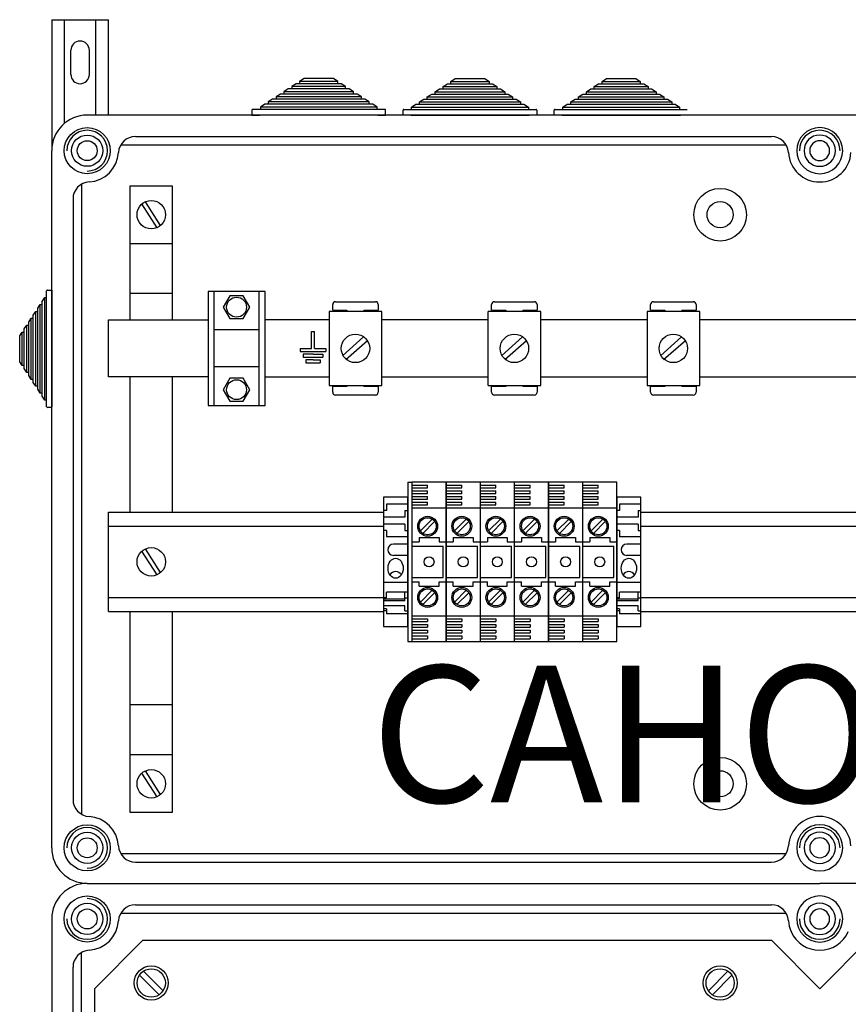
# Model space of a CAD drawing. Units: millimetres. Extents: x 146 to 1203, y 91 to 1600.
# Drawn here: x 146 to 437, y 1200 to 1546 of the extents above; entities that cross this region are included whole.
import ezdxf

# ---------------------------------------------------------------- set-up
doc = ezdxf.new("R2010")
doc.units = ezdxf.units.MM
doc.layers.add('COTES', color=2, linetype='Continuous')
doc.styles.add('ROMANS', font='ARIAL.TTF')

# ---------------------------------------------------------------- blocks, each defined once
blk = doc.blocks.new('ALZADO')
for p, q in [((157.21, 1545.58), (157.21, 1499.55)), ((157.21, 1545.58), (177.21, 1545.58)), ((161.71, 1509.16), (161.71, 1545.58)), ((172.71, 1512.05), (172.71, 1545.58)), ((177.21, 1512.05), (177.21, 1545.58)), ((163.96, 1526.33), (163.96, 1534.83)), ((170.46, 1526.33), (170.46, 1534.83)), ((243.15, 1523.06), (241.62, 1522.06)), ((244.38, 1523.06), (243.15, 1523.06)), ((245.92, 1524.86), (244.38, 1523.86)), ((244.38, 1523.86), (244.38, 1523.06)), ((257.8, 1523.86), (244.38, 1523.86)), ((257.8, 1523.06), (244.38, 1523.06)), ((256.26, 1524.86), (245.92, 1524.86)), ((257.8, 1523.86), (256.26, 1524.86)), ((257.8, 1523.06), (257.8, 1523.86)), ((259.03, 1523.06), (257.8, 1523.06)), ((260.56, 1522.06), (259.03, 1523.06)), ((294.79, 1522.06), (296.32, 1523.06)), ((296.32, 1523.06), (297.55, 1523.06)), ((297.55, 1523.86), (299.08, 1524.86)), ((297.55, 1523.06), (297.55, 1523.86)), ((297.55, 1523.86), (310.97, 1523.86)), ((297.55, 1523.06), (310.97, 1523.06)), ((299.08, 1524.86), (309.43, 1524.86)), ((309.43, 1524.86), (310.97, 1523.86)), ((310.97, 1523.86), (310.97, 1523.06)), ((310.97, 1523.06), (312.19, 1523.06)), ((312.19, 1523.06), (313.73, 1522.06)), ((347.96, 1522.06), (349.49, 1523.06)), ((349.49, 1523.06), (350.72, 1523.06)), ((350.72, 1523.86), (352.25, 1524.86)), ((350.72, 1523.06), (350.72, 1523.86)), ((350.72, 1523.86), (364.14, 1523.86)), ((350.72, 1523.06), (364.14, 1523.06)), ((352.25, 1524.86), (362.6, 1524.86)), ((362.6, 1524.86), (364.14, 1523.86)), ((364.14, 1523.86), (364.14, 1523.06)), ((364.14, 1523.06), (365.36, 1523.06)), ((365.36, 1523.06), (366.9, 1522.06)), ((237.63, 1519.46), (236.1, 1518.46)), ((238.86, 1519.46), (237.63, 1519.46)), ((240.39, 1521.26), (238.86, 1520.26)), ((238.86, 1520.26), (238.86, 1519.46)), ((263.32, 1520.26), (238.86, 1520.26)), ((263.32, 1519.46), (238.86, 1519.46)), ((241.62, 1521.26), (240.39, 1521.26)), ((241.62, 1522.06), (241.62, 1521.26)), ((260.56, 1522.06), (241.62, 1522.06)), ((260.56, 1521.26), (241.62, 1521.26)), ((260.56, 1521.26), (260.56, 1522.06)), ((261.79, 1521.26), (260.56, 1521.26)), ((263.32, 1520.26), (261.79, 1521.26)), ((263.32, 1519.46), (263.32, 1520.26)), ((264.55, 1519.46), (263.32, 1519.46)), ((266.08, 1518.46), (264.55, 1519.46)), ((289.27, 1518.46), (290.8, 1519.46)), ((290.8, 1519.46), (292.03, 1519.46)), ((292.03, 1520.26), (293.56, 1521.26)), ((292.03, 1519.46), (292.03, 1520.26)), ((292.03, 1520.26), (316.49, 1520.26)), ((292.03, 1519.46), (316.49, 1519.46)), ((293.56, 1521.26), (294.79, 1521.26)), ((294.79, 1521.26), (294.79, 1522.06)), ((294.79, 1522.06), (313.73, 1522.06)), ((294.79, 1521.26), (313.73, 1521.26)), ((313.73, 1522.06), (313.73, 1521.26)), ((313.73, 1521.26), (314.96, 1521.26)), ((314.96, 1521.26), (316.49, 1520.26)), ((316.49, 1520.26), (316.49, 1519.46)), ((316.49, 1519.46), (317.72, 1519.46)), ((317.72, 1519.46), (319.25, 1518.46)), ((342.43, 1518.46), (343.97, 1519.46)), ((343.97, 1519.46), (345.2, 1519.46)), ((345.2, 1520.26), (346.73, 1521.26)), ((345.2, 1519.46), (345.2, 1520.26)), ((345.2, 1520.26), (369.66, 1520.26)), ((345.2, 1519.46), (369.66, 1519.46)), ((346.73, 1521.26), (347.96, 1521.26)), ((347.96, 1521.26), (347.96, 1522.06)), ((347.96, 1522.06), (366.9, 1522.06)), ((347.96, 1521.26), (366.9, 1521.26)), ((366.9, 1522.06), (366.9, 1521.26)), ((366.9, 1521.26), (368.12, 1521.26)), ((368.12, 1521.26), (369.66, 1520.26)), ((369.66, 1520.26), (369.66, 1519.46)), ((369.66, 1519.46), (370.89, 1519.46)), ((370.89, 1519.46), (372.42, 1518.46)), ((232.11, 1515.86), (230.57, 1514.86)), ((233.34, 1515.86), (232.11, 1515.86)), ((234.87, 1517.66), (233.34, 1516.66)), ((233.34, 1516.66), (233.34, 1515.86)), ((268.85, 1516.66), (233.34, 1516.66)), ((268.85, 1515.86), (233.34, 1515.86)), ((236.1, 1517.66), (234.87, 1517.66)), ((236.1, 1518.46), (236.1, 1517.66)), ((266.08, 1518.46), (236.1, 1518.46)), ((266.08, 1517.66), (236.1, 1517.66)), ((266.08, 1517.66), (266.08, 1518.46)), ((267.31, 1517.66), (266.08, 1517.66)), ((268.85, 1516.66), (267.31, 1517.66)), ((268.85, 1515.86), (268.85, 1516.66)), ((270.07, 1515.86), (268.85, 1515.86)), ((271.61, 1514.86), (270.07, 1515.86)), ((283.74, 1514.86), (285.28, 1515.86)), ((285.28, 1515.86), (286.5, 1515.86)), ((286.5, 1516.66), (288.04, 1517.66)), ((286.5, 1515.86), (286.5, 1516.66)), ((286.5, 1516.66), (322.01, 1516.66)), ((286.5, 1515.86), (322.01, 1515.86)), ((288.04, 1517.66), (289.27, 1517.66)), ((289.27, 1517.66), (289.27, 1518.46)), ((289.27, 1518.46), (319.25, 1518.46)), ((289.27, 1517.66), (319.25, 1517.66)), ((319.25, 1518.46), (319.25, 1517.66)), ((319.25, 1517.66), (320.48, 1517.66)), ((320.48, 1517.66), (322.01, 1516.66)), ((322.01, 1516.66), (322.01, 1515.86)), ((322.01, 1515.86), (323.24, 1515.86)), ((323.24, 1515.86), (324.78, 1514.86)), ((336.91, 1514.86), (338.44, 1515.86)), ((338.44, 1515.86), (339.67, 1515.86)), ((339.67, 1516.66), (341.21, 1517.66)), ((339.67, 1515.86), (339.67, 1516.66)), ((339.67, 1516.66), (375.18, 1516.66)), ((339.67, 1515.86), (375.18, 1515.86)), ((341.21, 1517.66), (342.43, 1517.66)), ((342.43, 1517.66), (342.43, 1518.46)), ((342.43, 1518.46), (372.42, 1518.46)), ((342.43, 1517.66), (372.42, 1517.66)), ((372.42, 1518.46), (372.42, 1517.66)), ((372.42, 1517.66), (373.65, 1517.66)), ((373.65, 1517.66), (375.18, 1516.66)), ((375.18, 1516.66), (375.18, 1515.86)), ((375.18, 1515.86), (376.41, 1515.86)), ((376.41, 1515.86), (377.94, 1514.86)), ((227.57, 1513.76), (227.57, 1512.05)), ((230.57, 1514.06), (227.87, 1514.06)), ((230.57, 1514.86), (230.57, 1514.06)), ((271.61, 1514.86), (230.57, 1514.86)), ((271.61, 1514.06), (230.57, 1514.06)), ((271.61, 1514.06), (271.61, 1514.86)), ((274.31, 1514.06), (271.61, 1514.06)), ((274.61, 1512.05), (274.61, 1513.76)), ((280.74, 1512.05), (280.74, 1513.76)), ((281.04, 1514.06), (283.74, 1514.06)), ((283.74, 1514.06), (283.74, 1514.86)), ((283.74, 1514.86), (324.78, 1514.86)), ((283.74, 1514.06), (324.78, 1514.06)), ((324.78, 1514.86), (324.78, 1514.06)), ((324.78, 1514.06), (327.48, 1514.06)), ((327.78, 1513.76), (327.78, 1512.05)), ((333.91, 1512.05), (333.91, 1513.76)), ((334.21, 1514.06), (336.91, 1514.06)), ((336.91, 1514.06), (336.91, 1514.86)), ((336.91, 1514.86), (377.94, 1514.86)), ((336.91, 1514.06), (377.94, 1514.06)), ((377.94, 1514.86), (377.94, 1514.06)), ((377.94, 1514.06), (380.65, 1514.06)), ((427.37, 1512.05), (169.71, 1512.05)), ((227.57, 1512.05), (230.27, 1512.05)), ((271.91, 1512.05), (230.27, 1512.05)), ((271.91, 1512.05), (274.61, 1512.05)), ((283.44, 1512.05), (280.74, 1512.05)), ((283.44, 1512.05), (325.08, 1512.05)), ((327.78, 1512.05), (325.08, 1512.05)), ((336.61, 1512.05), (333.91, 1512.05)), ((336.61, 1512.05), (378.24, 1512.05)), ((380.95, 1512.05), (378.24, 1512.05)), ((681.77, 1512.05), (427.37, 1512.05)), ((186.68, 1504.55), (410.24, 1504.55)), ((157.21, 1254.55), (157.21, 1499.55)), ((181.48, 1501.55), (415.43, 1501.55)), ((167.71, 1487.78), (167.71, 1266.33)), ((184.71, 1487.05), (184.71, 1440.05)), ((199.71, 1487.05), (184.71, 1487.05)), ((199.71, 1440.05), (199.71, 1487.05)), ((164.71, 1482.58), (164.71, 1271.52)), ((195.51, 1473.3), (190.17, 1481.62)), ((194.25, 1472.49), (188.91, 1480.81)), ((199.71, 1466.83), (184.71, 1466.83)), ((155.45, 1447.92), (155.45, 1450.29)), ((155.72, 1450.55), (157.21, 1450.55)), ((157.21, 1450.55), (157.21, 1409.55)), ((212.21, 1450.05), (212.21, 1410.05)), ((232.21, 1450.05), (212.21, 1450.05)), ((214.21, 1450.05), (214.21, 1410.05)), ((230.21, 1410.05), (230.21, 1450.05)), ((232.21, 1410.05), (232.21, 1450.05)), ((153.87, 1446.57), (154.75, 1447.92)), ((153.87, 1445.5), (153.87, 1446.57)), ((154.75, 1447.92), (155.45, 1447.92)), ((154.75, 1411.91), (154.75, 1447.92)), ((155.45, 1411.91), (155.45, 1447.92)), ((199.71, 1449.33), (184.71, 1449.33)), ((219.88, 1448.59), (217.55, 1444.55)), ((224.54, 1448.59), (219.88, 1448.59)), ((226.86, 1444.55), (224.54, 1448.59)), ((257, 1446.45), (271, 1446.45)), ((312.88, 1446.45), (326.88, 1446.45)), ((368.76, 1446.45), (382.76, 1446.45)), ((150.71, 1441.73), (151.59, 1443.07)), ((151.59, 1443.07), (152.29, 1443.07)), ((151.59, 1416.76), (151.59, 1443.07)), ((152.29, 1444.15), (153.17, 1445.5)), ((152.29, 1443.07), (152.29, 1444.15)), ((152.29, 1416.76), (152.29, 1443.07)), ((153.17, 1445.5), (153.87, 1445.5)), ((153.17, 1414.33), (153.17, 1445.5)), ((153.87, 1414.33), (153.87, 1445.5)), ((217.55, 1444.55), (219.88, 1440.52)), ((224.54, 1440.52), (226.86, 1444.55)), ((254.75, 1443.05), (254.75, 1417.05)), ((273.25, 1443.05), (254.75, 1443.05)), ((256, 1443.45), (256, 1445.45)), ((256, 1443.45), (261, 1443.45)), ((261, 1443.45), (261, 1443.05)), ((267, 1443.45), (267, 1443.05)), ((267, 1443.45), (272, 1443.45)), ((272, 1445.45), (272, 1443.45)), ((273.25, 1417.05), (273.25, 1443.05)), ((329.13, 1443.05), (310.63, 1443.05)), ((310.63, 1417.05), (310.63, 1443.05)), ((311.88, 1443.45), (311.88, 1445.45)), ((311.88, 1443.45), (316.88, 1443.45)), ((316.88, 1443.45), (316.88, 1443.05)), ((322.88, 1443.45), (322.88, 1443.05)), ((322.88, 1443.45), (327.88, 1443.45)), ((327.88, 1445.45), (327.88, 1443.45)), ((329.13, 1417.05), (329.13, 1443.05)), ((385.01, 1443.05), (366.51, 1443.05)), ((366.51, 1443.05), (366.51, 1417.05)), ((367.76, 1443.45), (367.76, 1445.45)), ((367.76, 1443.45), (372.76, 1443.45)), ((372.76, 1443.45), (372.76, 1443.05)), ((378.76, 1443.45), (383.76, 1443.45)), ((378.76, 1443.45), (378.76, 1443.05)), ((383.76, 1445.45), (383.76, 1443.45)), ((385.01, 1417.05), (385.01, 1443.05)), ((149.13, 1439.3), (150.01, 1440.65)), ((150.01, 1440.65), (150.71, 1440.65)), ((150.01, 1419.18), (150.01, 1440.65)), ((150.71, 1440.65), (150.71, 1441.73)), ((150.71, 1419.18), (150.71, 1440.65)), ((177.21, 1440.05), (212.21, 1440.05)), ((177.21, 1420.05), (177.21, 1440.05)), ((219.88, 1440.52), (224.54, 1440.52)), ((254.75, 1440.05), (232.21, 1440.05)), ((310.63, 1440.05), (273.25, 1440.05)), ((366.51, 1440.05), (329.13, 1440.05)), ((469.41, 1440.05), (385.01, 1440.05)), ((147.55, 1436.88), (148.43, 1438.22)), ((147.55, 1435.8), (147.55, 1436.88)), ((148.43, 1438.22), (149.13, 1438.22)), ((148.43, 1421.6), (148.43, 1438.22)), ((149.13, 1438.22), (149.13, 1439.3)), ((149.13, 1421.6), (149.13, 1438.22)), ((230.21, 1436.55), (214.21, 1436.55)), ((145.97, 1434.45), (146.84, 1435.8)), ((145.97, 1425.37), (145.97, 1434.45)), ((146.84, 1435.8), (147.55, 1435.8)), ((146.84, 1424.03), (146.84, 1435.8)), ((147.55, 1424.03), (147.55, 1435.8)), ((248.58, 1429.99), (248.58, 1435.99)), ((248.58, 1435.99), (249.08, 1435.99)), ((249.08, 1435.99), (249.58, 1435.99)), ((249.58, 1429.99), (249.58, 1435.99)), ((259.47, 1427.47), (266.82, 1434.11)), ((260.6, 1426.2), (268.23, 1432.84)), ((315.35, 1427.47), (322.7, 1434.11)), ((316.48, 1426.2), (324.11, 1432.84)), ((371.22, 1427.47), (378.57, 1434.11)), ((372.35, 1426.2), (379.99, 1432.84)), ((244.58, 1429.99), (248.58, 1429.99)), ((244.58, 1429.99), (244.58, 1428.99)), ((249.58, 1429.99), (253.58, 1429.99)), ((253.58, 1429.99), (253.58, 1428.99)), ((244.58, 1428.99), (253.58, 1428.99)), ((249.08, 1427.99), (245.58, 1427.99)), ((245.58, 1427.99), (245.58, 1426.99)), ((245.58, 1426.99), (252.58, 1426.99)), ((249.08, 1425.99), (246.58, 1425.99)), ((246.58, 1425.99), (246.58, 1424.99)), ((249.08, 1427.99), (252.58, 1427.99)), ((249.08, 1425.99), (251.58, 1425.99)), ((251.58, 1425.99), (251.58, 1424.99)), ((252.58, 1427.99), (252.58, 1426.99)), ((146.84, 1424.03), (145.97, 1425.37)), ((147.55, 1424.03), (146.84, 1424.03)), ((147.55, 1422.95), (147.55, 1424.03)), ((148.43, 1421.6), (147.55, 1422.95)), ((230.21, 1423.55), (214.21, 1423.55)), ((246.58, 1424.99), (251.58, 1424.99)), ((149.13, 1421.6), (148.43, 1421.6)), ((149.13, 1420.53), (149.13, 1421.6)), ((150.01, 1419.18), (149.13, 1420.53)), ((150.71, 1419.18), (150.01, 1419.18)), ((150.71, 1418.1), (150.71, 1419.18)), ((212.21, 1420.05), (177.21, 1420.05)), ((184.71, 1420.05), (184.71, 1372.55)), ((199.71, 1372.55), (199.71, 1420.05)), ((219.88, 1419.59), (217.55, 1415.55)), ((224.54, 1419.59), (219.88, 1419.59)), ((226.86, 1415.55), (224.54, 1419.59)), ((232.21, 1420.05), (254.75, 1420.05)), ((273.25, 1420.05), (310.63, 1420.05)), ((329.13, 1420.05), (366.51, 1420.05)), ((385.01, 1420.05), (469.41, 1420.05)), ((151.59, 1416.76), (150.71, 1418.1)), ((152.29, 1416.76), (151.59, 1416.76)), ((152.29, 1415.68), (152.29, 1416.76)), ((153.17, 1414.33), (152.29, 1415.68)), ((217.55, 1415.55), (219.88, 1411.52)), ((224.54, 1411.52), (226.86, 1415.55)), ((254.75, 1417.05), (273.25, 1417.05)), ((261, 1416.65), (256, 1416.65)), ((256, 1414.65), (256, 1416.65)), ((261, 1417.05), (261, 1416.65)), ((267, 1417.05), (267, 1416.65)), ((272, 1416.65), (267, 1416.65)), ((272, 1416.65), (272, 1414.65)), ((310.63, 1417.05), (329.13, 1417.05)), ((316.88, 1416.65), (311.88, 1416.65)), ((311.88, 1414.65), (311.88, 1416.65)), ((316.88, 1417.05), (316.88, 1416.65)), ((322.88, 1417.05), (322.88, 1416.65)), ((327.88, 1416.65), (322.88, 1416.65)), ((327.88, 1416.65), (327.88, 1414.65)), ((366.51, 1417.05), (385.01, 1417.05)), ((367.76, 1414.65), (367.76, 1416.65)), ((372.76, 1416.65), (367.76, 1416.65)), ((372.76, 1417.05), (372.76, 1416.65)), ((378.76, 1417.05), (378.76, 1416.65)), ((383.76, 1416.65), (378.76, 1416.65)), ((383.76, 1416.65), (383.76, 1414.65)), ((153.87, 1414.33), (153.17, 1414.33)), ((153.87, 1413.25), (153.87, 1414.33)), ((154.75, 1411.91), (153.87, 1413.25)), ((155.45, 1411.91), (154.75, 1411.91)), ((155.45, 1409.54), (155.45, 1411.91)), ((271, 1413.65), (257, 1413.65)), ((326.88, 1413.65), (312.88, 1413.65)), ((382.76, 1413.65), (368.76, 1413.65)), ((157.21, 1409.27), (155.72, 1409.27)), ((212.21, 1410.05), (232.21, 1410.05)), ((219.88, 1411.52), (224.54, 1411.52)), ((282.38, 1383.05), (282.38, 1327.05)), ((282.38, 1383.05), (283.88, 1383.05)), ((283.88, 1383.05), (283.88, 1327.05)), ((295.88, 1383.05), (283.88, 1383.05)), ((283.88, 1382.05), (289.38, 1382.05)), ((283.88, 1381.05), (289.38, 1381.05)), ((289.38, 1381.05), (289.38, 1382.05)), ((295.88, 1383.05), (295.88, 1327.05)), ((295.88, 1327.05), (295.88, 1383.05)), ((307.88, 1383.05), (295.88, 1383.05)), ((295.88, 1382.05), (301.38, 1382.05)), ((295.88, 1381.05), (301.38, 1381.05)), ((301.38, 1381.05), (301.38, 1382.05)), ((307.88, 1383.05), (307.88, 1327.05)), ((319.88, 1383.05), (307.88, 1383.05)), ((307.88, 1382.05), (313.38, 1382.05)), ((307.88, 1381.05), (313.38, 1381.05)), ((313.38, 1381.05), (313.38, 1382.05)), ((319.88, 1327.05), (319.88, 1383.05)), ((319.88, 1327.05), (319.88, 1383.05)), ((331.88, 1383.05), (319.88, 1383.05)), ((319.88, 1382.05), (325.38, 1382.05)), ((319.88, 1381.05), (325.38, 1381.05)), ((325.38, 1381.05), (325.38, 1382.05)), ((343.88, 1383.05), (331.88, 1383.05)), ((331.88, 1383.05), (331.88, 1327.05)), ((331.88, 1327.05), (331.88, 1383.05)), ((331.88, 1382.05), (337.38, 1382.05)), ((331.88, 1381.05), (337.38, 1381.05)), ((337.38, 1381.05), (337.38, 1382.05)), ((343.88, 1327.05), (343.88, 1383.05)), ((343.88, 1327.05), (343.88, 1383.05)), ((355.88, 1383.05), (343.88, 1383.05)), ((343.88, 1382.05), (349.38, 1382.05)), ((343.88, 1381.05), (349.38, 1381.05)), ((349.38, 1381.05), (349.38, 1382.05)), ((355.88, 1327.05), (355.88, 1383.05)), ((273.88, 1377.8), (273.88, 1332.3)), ((282.38, 1377.8), (273.88, 1377.8)), ((282.38, 1332.3), (282.38, 1377.8)), ((283.88, 1380.05), (289.38, 1380.05)), ((283.88, 1379.05), (289.38, 1379.05)), ((283.88, 1378.05), (289.38, 1378.05)), ((289.38, 1379.05), (289.38, 1380.05)), ((289.38, 1377.05), (289.38, 1378.05)), ((295.88, 1380.05), (301.38, 1380.05)), ((295.88, 1379.05), (301.38, 1379.05)), ((295.88, 1378.05), (301.38, 1378.05)), ((301.38, 1379.05), (301.38, 1380.05)), ((301.38, 1377.05), (301.38, 1378.05)), ((307.88, 1380.05), (313.38, 1380.05)), ((307.88, 1379.05), (313.38, 1379.05)), ((307.88, 1378.05), (313.38, 1378.05)), ((313.38, 1379.05), (313.38, 1380.05)), ((313.38, 1377.05), (313.38, 1378.05)), ((319.88, 1380.05), (325.38, 1380.05)), ((319.88, 1379.05), (325.38, 1379.05)), ((319.88, 1378.05), (325.38, 1378.05)), ((325.38, 1379.05), (325.38, 1380.05)), ((325.38, 1377.05), (325.38, 1378.05)), ((331.88, 1380.05), (337.38, 1380.05)), ((331.88, 1379.05), (337.38, 1379.05)), ((331.88, 1378.05), (337.38, 1378.05)), ((337.38, 1379.05), (337.38, 1380.05)), ((337.38, 1377.05), (337.38, 1378.05)), ((343.88, 1380.05), (349.38, 1380.05)), ((343.88, 1379.05), (349.38, 1379.05)), ((343.88, 1378.05), (349.38, 1378.05)), ((349.38, 1379.05), (349.38, 1380.05)), ((349.38, 1377.05), (349.38, 1378.05)), ((355.88, 1377.8), (355.88, 1332.3)), ((364.38, 1377.8), (355.88, 1377.8)), ((364.38, 1332.3), (364.38, 1377.8)), ((282.38, 1375.3), (274.88, 1375.3)), ((274.88, 1375.3), (274.88, 1373.05)), ((283.88, 1377.05), (289.38, 1377.05)), ((283.88, 1376.05), (289.38, 1376.05)), ((283.88, 1375.05), (289.38, 1375.05)), ((283.88, 1374.05), (295.88, 1374.05)), ((289.38, 1375.05), (289.38, 1376.05)), ((295.88, 1377.05), (301.38, 1377.05)), ((295.88, 1376.05), (301.38, 1376.05)), ((295.88, 1375.05), (301.38, 1375.05)), ((295.88, 1374.05), (307.88, 1374.05)), ((301.38, 1375.05), (301.38, 1376.05)), ((307.88, 1377.05), (313.38, 1377.05)), ((307.88, 1376.05), (313.38, 1376.05)), ((307.88, 1375.05), (313.38, 1375.05)), ((307.88, 1374.05), (319.88, 1374.05)), ((313.38, 1375.05), (313.38, 1376.05)), ((319.88, 1377.05), (325.38, 1377.05)), ((319.88, 1376.05), (325.38, 1376.05)), ((319.88, 1375.05), (325.38, 1375.05)), ((319.88, 1374.05), (331.88, 1374.05)), ((325.38, 1375.05), (325.38, 1376.05)), ((331.88, 1377.05), (337.38, 1377.05)), ((331.88, 1376.05), (337.38, 1376.05)), ((331.88, 1375.05), (337.38, 1375.05)), ((331.88, 1374.05), (343.88, 1374.05)), ((337.38, 1375.05), (337.38, 1376.05)), ((343.88, 1377.05), (349.38, 1377.05)), ((343.88, 1376.05), (349.38, 1376.05)), ((343.88, 1375.05), (349.38, 1375.05)), ((343.88, 1374.05), (355.88, 1374.05)), ((349.38, 1375.05), (349.38, 1376.05)), ((356.88, 1375.3), (356.88, 1373.05)), ((364.38, 1375.3), (356.88, 1375.3)), ((177.21, 1337.55), (177.21, 1372.55)), ((177.21, 1372.55), (273.88, 1372.55)), ((274.88, 1373.05), (273.88, 1373.05)), ((281.38, 1370.8), (273.88, 1370.8)), ((281.38, 1373.05), (281.38, 1370.8)), ((281.38, 1373.05), (282.38, 1373.05)), ((356.88, 1373.05), (355.88, 1373.05)), ((363.38, 1370.8), (355.88, 1370.8)), ((363.38, 1373.05), (364.38, 1373.05)), ((363.38, 1373.05), (363.38, 1370.8)), ((364.38, 1372.55), (488.54, 1372.55)), ((177.21, 1367.55), (273.88, 1367.55)), ((281.38, 1368.3), (273.88, 1368.3)), ((281.38, 1368.3), (281.38, 1366.05)), ((290.98, 1370.05), (286.83, 1365.89)), ((291.83, 1369.2), (287.68, 1365.04)), ((302.98, 1370.05), (298.83, 1365.89)), ((303.83, 1369.2), (299.68, 1365.04)), ((314.98, 1370.05), (310.83, 1365.89)), ((315.83, 1369.2), (311.68, 1365.04)), ((326.98, 1370.05), (322.83, 1365.89)), ((327.83, 1369.2), (323.68, 1365.04)), ((338.98, 1370.05), (334.83, 1365.89)), ((339.83, 1369.2), (335.68, 1365.04)), ((350.98, 1370.05), (346.83, 1365.89)), ((351.83, 1369.2), (347.68, 1365.04)), ((363.38, 1368.3), (355.88, 1368.3)), ((363.38, 1368.3), (363.38, 1366.05)), ((364.38, 1367.55), (488.54, 1367.55)), ((274.88, 1366.05), (273.88, 1366.05)), ((274.88, 1366.05), (274.88, 1363.8)), ((282.38, 1363.8), (274.88, 1363.8)), ((281.38, 1366.05), (282.38, 1366.05)), ((286.38, 1363.55), (293.38, 1363.55)), ((286.38, 1363.55), (286.38, 1362.05)), ((293.38, 1363.55), (293.38, 1362.05)), ((298.38, 1363.55), (305.38, 1363.55)), ((298.38, 1363.55), (298.38, 1362.05)), ((305.38, 1363.55), (305.38, 1362.05)), ((310.38, 1363.55), (317.38, 1363.55)), ((310.38, 1363.55), (310.38, 1362.05)), ((317.38, 1363.55), (317.38, 1362.05)), ((322.38, 1363.55), (329.38, 1363.55)), ((322.38, 1363.55), (322.38, 1362.05)), ((329.38, 1363.55), (329.38, 1362.05)), ((334.38, 1363.55), (341.38, 1363.55)), ((334.38, 1363.55), (334.38, 1362.05)), ((341.38, 1363.55), (341.38, 1362.05)), ((346.38, 1363.55), (353.38, 1363.55)), ((346.38, 1363.55), (346.38, 1362.05)), ((353.38, 1363.55), (353.38, 1362.05)), ((356.88, 1366.05), (355.88, 1366.05)), ((356.88, 1366.05), (356.88, 1363.8)), ((364.38, 1363.8), (356.88, 1363.8)), ((363.38, 1366.05), (364.38, 1366.05)), ((282.38, 1361.3), (277.38, 1361.3)), ((283.88, 1362.05), (286.38, 1362.05)), ((283.88, 1360.55), (294.88, 1360.55)), ((293.38, 1362.05), (295.88, 1362.05)), ((294.88, 1349.55), (294.88, 1360.55)), ((295.88, 1362.05), (298.38, 1362.05)), ((295.88, 1360.55), (306.88, 1360.55)), ((305.38, 1362.05), (307.88, 1362.05)), ((306.88, 1349.55), (306.88, 1360.55)), ((307.88, 1362.05), (310.38, 1362.05)), ((307.88, 1360.55), (318.88, 1360.55)), ((317.38, 1362.05), (319.88, 1362.05)), ((318.88, 1349.55), (318.88, 1360.55)), ((319.88, 1362.05), (322.38, 1362.05)), ((319.88, 1360.55), (330.88, 1360.55)), ((329.38, 1362.05), (331.88, 1362.05)), ((330.88, 1349.55), (330.88, 1360.55)), ((331.88, 1362.05), (334.38, 1362.05)), ((331.88, 1360.55), (342.88, 1360.55)), ((341.38, 1362.05), (343.88, 1362.05)), ((342.88, 1349.55), (342.88, 1360.55)), ((343.88, 1362.05), (346.38, 1362.05)), ((343.88, 1360.55), (354.88, 1360.55)), ((353.38, 1362.05), (355.88, 1362.05)), ((354.88, 1349.55), (354.88, 1360.55)), ((364.38, 1361.3), (359.38, 1361.3)), ((194.25, 1350.49), (188.91, 1358.81)), ((195.51, 1351.3), (190.17, 1359.62)), ((282.38, 1357.3), (277.38, 1357.3)), ((364.38, 1357.3), (359.38, 1357.3)), ((283.88, 1349.55), (294.88, 1349.55)), ((295.88, 1349.55), (306.88, 1349.55)), ((307.88, 1349.55), (318.88, 1349.55)), ((319.88, 1349.55), (330.88, 1349.55)), ((331.88, 1349.55), (342.88, 1349.55)), ((343.88, 1349.55), (354.88, 1349.55)), ((282.38, 1347.8), (273.88, 1347.8)), ((283.88, 1348.05), (286.38, 1348.05)), ((286.38, 1346.55), (286.38, 1348.05)), ((286.38, 1346.55), (293.38, 1346.55)), ((293.38, 1348.05), (295.88, 1348.05)), ((293.38, 1346.55), (293.38, 1348.05)), ((295.88, 1348.05), (298.38, 1348.05)), ((298.38, 1346.55), (298.38, 1348.05)), ((298.38, 1346.55), (305.38, 1346.55)), ((305.38, 1348.05), (307.88, 1348.05)), ((305.38, 1346.55), (305.38, 1348.05)), ((307.88, 1348.05), (310.38, 1348.05)), ((310.38, 1346.55), (310.38, 1348.05)), ((310.38, 1346.55), (317.38, 1346.55)), ((317.38, 1346.55), (317.38, 1348.05)), ((317.38, 1348.05), (319.88, 1348.05)), ((319.88, 1348.05), (322.38, 1348.05)), ((322.38, 1346.55), (322.38, 1348.05)), ((322.38, 1346.55), (329.38, 1346.55)), ((329.38, 1346.55), (329.38, 1348.05)), ((329.38, 1348.05), (331.88, 1348.05)), ((331.88, 1348.05), (334.38, 1348.05)), ((334.38, 1346.55), (334.38, 1348.05)), ((334.38, 1346.55), (341.38, 1346.55)), ((341.38, 1346.55), (341.38, 1348.05)), ((341.38, 1348.05), (343.88, 1348.05)), ((343.88, 1348.05), (346.38, 1348.05)), ((346.38, 1346.55), (346.38, 1348.05)), ((346.38, 1346.55), (353.38, 1346.55)), ((353.38, 1348.05), (355.88, 1348.05)), ((353.38, 1346.55), (353.38, 1348.05)), ((364.38, 1347.8), (355.88, 1347.8)), ((282.38, 1344.38), (274.88, 1344.38)), ((274.88, 1342.46), (274.88, 1344.38)), ((281.38, 1341.32), (281.38, 1344.38)), ((290.98, 1345.05), (286.83, 1340.89)), ((291.83, 1344.2), (287.68, 1340.04)), ((302.98, 1345.05), (298.83, 1340.89)), ((303.83, 1344.2), (299.68, 1340.04)), ((314.98, 1345.05), (310.83, 1340.89)), ((315.83, 1344.2), (311.68, 1340.04)), ((326.98, 1345.05), (322.83, 1340.89)), ((327.83, 1344.2), (323.68, 1340.04)), ((338.98, 1345.05), (334.83, 1340.89)), ((339.83, 1344.2), (335.68, 1340.04)), ((350.98, 1345.05), (346.83, 1340.89)), ((351.83, 1344.2), (347.68, 1340.04)), ((356.88, 1342.46), (356.88, 1344.38)), ((364.38, 1344.38), (356.88, 1344.38)), ((363.38, 1341.32), (363.38, 1344.38)), ((177.21, 1342.55), (273.88, 1342.55)), ((274.88, 1342.46), (273.88, 1342.46)), ((281.38, 1341.96), (273.88, 1341.96)), ((281.38, 1341.32), (273.88, 1341.32)), ((281.38, 1339.54), (273.88, 1339.54)), ((281.38, 1342.46), (282.38, 1342.46)), ((281.38, 1337.86), (281.38, 1339.54)), ((356.88, 1342.46), (355.88, 1342.46)), ((363.38, 1341.96), (355.88, 1341.96)), ((363.38, 1341.32), (355.88, 1341.32)), ((363.38, 1339.54), (355.88, 1339.54)), ((363.38, 1342.46), (364.38, 1342.46)), ((363.38, 1337.86), (363.38, 1339.54)), ((364.38, 1342.55), (488.54, 1342.55)), ((177.21, 1337.55), (273.88, 1337.55)), ((184.71, 1337.55), (184.71, 1267.05)), ((199.71, 1267.05), (199.71, 1337.55)), ((274.88, 1338.5), (273.88, 1338.5)), ((274.88, 1337.86), (273.88, 1337.86)), ((274.88, 1338.5), (274.88, 1336.79)), ((282.38, 1336.79), (274.88, 1336.79)), ((281.38, 1337.86), (282.38, 1337.86)), ((283.88, 1336.05), (295.88, 1336.05)), ((295.88, 1336.05), (307.88, 1336.05)), ((307.88, 1336.05), (319.88, 1336.05)), ((319.88, 1336.05), (331.88, 1336.05)), ((331.88, 1336.05), (343.88, 1336.05)), ((343.88, 1336.05), (355.88, 1336.05)), ((356.88, 1338.5), (355.88, 1338.5)), ((356.88, 1337.86), (355.88, 1337.86)), ((356.88, 1338.5), (356.88, 1336.79)), ((364.38, 1336.79), (356.88, 1336.79)), ((363.38, 1337.86), (364.38, 1337.86)), ((364.38, 1337.55), (488.54, 1337.55)), ((273.88, 1332.3), (282.38, 1332.3)), ((283.88, 1335.05), (289.38, 1335.05)), ((283.88, 1334.05), (289.38, 1334.05)), ((283.88, 1333.05), (289.38, 1333.05)), ((289.38, 1335.05), (289.38, 1334.05)), ((289.38, 1333.05), (289.38, 1332.05)), ((295.88, 1335.05), (301.38, 1335.05)), ((295.88, 1334.05), (301.38, 1334.05)), ((295.88, 1333.05), (301.38, 1333.05)), ((301.38, 1335.05), (301.38, 1334.05)), ((301.38, 1333.05), (301.38, 1332.05)), ((307.88, 1335.05), (313.38, 1335.05)), ((307.88, 1334.05), (313.38, 1334.05)), ((307.88, 1333.05), (313.38, 1333.05)), ((313.38, 1335.05), (313.38, 1334.05)), ((313.38, 1333.05), (313.38, 1332.05)), ((319.88, 1335.05), (325.38, 1335.05)), ((319.88, 1334.05), (325.38, 1334.05)), ((319.88, 1333.05), (325.38, 1333.05)), ((325.38, 1335.05), (325.38, 1334.05)), ((325.38, 1333.05), (325.38, 1332.05)), ((331.88, 1335.05), (337.38, 1335.05)), ((331.88, 1334.05), (337.38, 1334.05)), ((331.88, 1333.05), (337.38, 1333.05)), ((337.38, 1335.05), (337.38, 1334.05)), ((337.38, 1333.05), (337.38, 1332.05)), ((343.88, 1335.05), (349.38, 1335.05)), ((343.88, 1334.05), (349.38, 1334.05)), ((343.88, 1333.05), (349.38, 1333.05)), ((349.38, 1335.05), (349.38, 1334.05)), ((349.38, 1333.05), (349.38, 1332.05)), ((355.88, 1332.3), (364.38, 1332.3)), ((283.88, 1332.05), (289.38, 1332.05)), ((283.88, 1331.05), (289.38, 1331.05)), ((283.88, 1330.05), (289.38, 1330.05)), ((283.88, 1329.05), (289.38, 1329.05)), ((289.38, 1331.05), (289.38, 1330.05)), ((289.38, 1329.05), (289.38, 1328.05)), ((295.88, 1332.05), (301.38, 1332.05)), ((295.88, 1331.05), (301.38, 1331.05)), ((295.88, 1330.05), (301.38, 1330.05)), ((295.88, 1329.05), (301.38, 1329.05)), ((301.38, 1331.05), (301.38, 1330.05)), ((301.38, 1329.05), (301.38, 1328.05)), ((307.88, 1332.05), (313.38, 1332.05)), ((307.88, 1331.05), (313.38, 1331.05)), ((307.88, 1330.05), (313.38, 1330.05)), ((307.88, 1329.05), (313.38, 1329.05)), ((313.38, 1331.05), (313.38, 1330.05)), ((313.38, 1329.05), (313.38, 1328.05)), ((319.88, 1332.05), (325.38, 1332.05)), ((319.88, 1331.05), (325.38, 1331.05)), ((319.88, 1330.05), (325.38, 1330.05)), ((319.88, 1329.05), (325.38, 1329.05)), ((325.38, 1331.05), (325.38, 1330.05)), ((325.38, 1329.05), (325.38, 1328.05)), ((331.88, 1332.05), (337.38, 1332.05)), ((331.88, 1331.05), (337.38, 1331.05)), ((331.88, 1330.05), (337.38, 1330.05)), ((331.88, 1329.05), (337.38, 1329.05)), ((337.38, 1331.05), (337.38, 1330.05)), ((337.38, 1329.05), (337.38, 1328.05)), ((343.88, 1332.05), (349.38, 1332.05)), ((343.88, 1331.05), (349.38, 1331.05)), ((343.88, 1330.05), (349.38, 1330.05)), ((343.88, 1329.05), (349.38, 1329.05)), ((349.38, 1331.05), (349.38, 1330.05)), ((349.38, 1329.05), (349.38, 1328.05)), ((282.38, 1327.05), (283.88, 1327.05)), ((283.88, 1328.05), (289.38, 1328.05)), ((283.88, 1327.05), (295.88, 1327.05)), ((295.88, 1328.05), (301.38, 1328.05)), ((295.88, 1327.05), (307.88, 1327.05)), ((307.88, 1328.05), (313.38, 1328.05)), ((307.88, 1327.05), (319.88, 1327.05)), ((319.88, 1328.05), (325.38, 1328.05)), ((319.88, 1327.05), (331.88, 1327.05)), ((331.88, 1328.05), (337.38, 1328.05)), ((331.88, 1327.05), (343.88, 1327.05)), ((343.88, 1328.05), (349.38, 1328.05)), ((343.88, 1327.05), (355.88, 1327.05)), ((199.71, 1304.78), (184.71, 1304.78)), ((199.71, 1287.27), (184.71, 1287.27)), ((194.25, 1272.49), (188.91, 1280.81)), ((195.51, 1273.3), (190.17, 1281.62)), ((184.71, 1267.05), (199.71, 1267.05)), ((181.48, 1252.55), (415.43, 1252.55)), ((186.68, 1249.55), (410.24, 1249.55)), ((169.71, 1242.05), (427.21, 1242.05)), ((169.71, 1242.05), (427.21, 1242.05)), ((169.71, 1242.05), (427.21, 1242.05)), ((169.71, 1242.05), (427.21, 1242.05)), ((169.71, 1242.05), (427.21, 1242.05)), ((684.71, 1242.05), (427.21, 1242.05)), ((684.71, 1242.05), (427.21, 1242.05)), ((684.71, 1242.05), (427.21, 1242.05)), ((684.71, 1242.05), (427.21, 1242.05)), ((684.71, 1242.05), (427.21, 1242.05)), ((186.68, 1234.55), (410.24, 1234.55)), ((157.21, 1229.55), (157.21, 927.05)), ((181.48, 1231.55), (415.43, 1231.55)), ((172.21, 1205.05), (189.21, 1222.05)), ((189.21, 1222.05), (410.21, 1222.05)), ((427.21, 1205.05), (410.21, 1222.05)), ((427.21, 1205.05), (444.21, 1222.05)), ((167.71, 938.83), (167.71, 1217.78)), ((164.71, 944.02), (164.71, 1212.58)), ((189.47, 1211.2), (196.36, 1204.31)), ((388.06, 1204.31), (394.95, 1211.2)), ((188.06, 1209.8), (194.95, 1202.91)), ((389.47, 1202.91), (396.36, 1209.8)), ((172.21, 1205.05), (172.21, 942.05))]:
    blk.add_line(p, q)
for centre, radius in [((169.71, 1499.55), 8.1), ((169.71, 1499.55), 5.5), ((169.71, 1499.55), 3.5), ((392.21, 1477.05), 9.26), ((192.21, 1477.05), 5), ((392.21, 1477.05), 4.6), ((222.21, 1444.55), 3.5), ((264, 1430.05), 5), ((319.88, 1430.05), 5), ((375.76, 1430.05), 5), ((222.21, 1415.55), 3.5), ((289.38, 1367.55), 3.5), ((289.38, 1367.55), 3), ((301.38, 1367.55), 3.5), ((301.38, 1367.55), 3), ((313.38, 1367.55), 3.5), ((313.38, 1367.55), 3), ((325.38, 1367.55), 3.5), ((325.38, 1367.55), 3), ((337.38, 1367.55), 3.5), ((337.38, 1367.55), 3), ((349.38, 1367.55), 3.5), ((349.38, 1367.55), 3), ((192.21, 1355.05), 5), ((289.88, 1355.05), 1.75), ((301.88, 1355.05), 1.75), ((313.88, 1355.05), 1.75), ((325.88, 1355.05), 1.75), ((337.88, 1355.05), 1.75), ((349.88, 1355.05), 1.75), ((289.38, 1342.55), 3.5), ((301.38, 1342.55), 3.5), ((313.38, 1342.55), 3.5), ((325.38, 1342.55), 3.5), ((337.38, 1342.55), 3.5), ((349.38, 1342.55), 3.5), ((289.38, 1342.55), 3), ((301.38, 1342.55), 3), ((313.38, 1342.55), 3), ((325.38, 1342.55), 3), ((337.38, 1342.55), 3), ((349.38, 1342.55), 3), ((392.21, 1277.05), 9.26), ((192.21, 1277.05), 5), ((392.21, 1277.05), 4.6), ((169.71, 1254.55), 8.1), ((169.71, 1254.55), 5.5), ((169.71, 1254.55), 3.5), ((169.71, 1229.55), 8.1), ((169.71, 1229.55), 5.5), ((169.71, 1229.55), 3.5), ((192.21, 1207.05), 6), ((192.21, 1207.05), 4.97), ((392.21, 1207.05), 6), ((392.21, 1207.05), 4.97)]:
    blk.add_circle(centre, radius)
for centre, radius, start, end in [((167.21, 1534.83), 3.25, 0, 180), ((167.21, 1526.33), 3.25, 180, 0), ((227.87, 1513.76), 0.3, 90, 180), ((274.31, 1513.76), 0.3, 0, 90), ((281.04, 1513.76), 0.3, 90, 180), ((327.48, 1513.76), 0.3, 0, 90), ((334.21, 1513.76), 0.3, 90, 180), ((169.71, 1499.55), 12.5, 90, 180), ((169.71, 1499.55), 7.15, 270, 180), ((427.21, 1499.55), 8.1, 90, 270), ((427.21, 1499.55), 7.15, 90, 180), ((427.21, 1499.55), 8.1, 270, 90), ((427.21, 1499.55), 7.15, 0, 90), ((186.68, 1498.55), 6, 90, 176.6277), ((410.24, 1498.55), 6, 3.3723, 90), ((427.21, 1499.55), 5.5, 90, 270), ((427.21, 1499.55), 3.5, 90, 270), ((427.21, 1499.55), 5.5, 270, 90), ((427.21, 1499.55), 3.5, 270, 90), ((169.71, 1499.55), 11, 273.3723, 356.6277), ((427.21, 1499.55), 11, 183.3723, 270), ((427.21, 1499.55), 11, 270, 356.6277), ((170.71, 1482.58), 6, 93.3723, 180), ((155.72, 1450.29), 0.263, 90, 180), ((257, 1445.45), 1, 90, 180), ((271, 1445.45), 1, 0, 90), ((312.88, 1445.45), 1, 90, 180), ((326.88, 1445.45), 1, 0, 90), ((368.76, 1445.45), 1, 90, 180), ((382.76, 1445.45), 1, 0, 90), ((257, 1414.65), 1, 180, 270), ((271, 1414.65), 1, 270, 0), ((312.88, 1414.65), 1, 180, 270), ((326.88, 1414.65), 1, 270, 0), ((368.76, 1414.65), 1, 180, 270), ((382.76, 1414.65), 1, 270, 0), ((155.72, 1409.54), 0.263, 180, 270), ((277.38, 1359.3), 2, 90, 270), ((359.38, 1359.3), 2, 90, 270), ((278.13, 1349.3), 2.33, 30.5297, 149.4703), ((360.13, 1349.3), 2.33, 30.5297, 149.4703), ((170.71, 1271.52), 6, 180, 266.6277), ((169.71, 1254.55), 11, 3.3723, 86.6277), ((427.21, 1254.55), 11, 90, 176.6277), ((427.21, 1254.55), 11, 3.3723, 90), ((169.71, 1254.55), 7.15, 270, 180), ((427.21, 1254.55), 8.1, 90, 270), ((427.21, 1254.55), 7.15, 90, 180), ((427.21, 1254.55), 5.5, 90, 270), ((427.21, 1254.55), 8.1, 270, 90), ((427.21, 1254.55), 7.15, 0, 90), ((427.21, 1254.55), 5.5, 270, 90), ((427.21, 1254.55), 3.5, 90, 270), ((427.21, 1254.55), 3.5, 270, 90), ((169.71, 1254.55), 12.5, 180, 270), ((186.68, 1255.55), 6, 183.3723, 270), ((410.24, 1255.55), 6, 270, 356.6277), ((169.71, 1229.55), 12.5, 90, 180), ((169.71, 1229.55), 7.15, 180, 90), ((427.21, 1229.55), 8.1, 90, 270), ((427.21, 1229.55), 8.1, 270, 90), ((186.68, 1228.55), 6, 90, 176.6277), ((410.24, 1228.55), 6, 3.3723, 90), ((427.21, 1229.55), 5.5, 90, 270), ((427.21, 1229.55), 3.5, 90, 270), ((427.21, 1229.55), 5.5, 270, 90), ((427.21, 1229.55), 3.5, 270, 90), ((169.71, 1229.55), 11, 273.3723, 356.6277), ((427.21, 1229.55), 11, 183.3723, 203.899), ((427.21, 1229.55), 7.15, 180, 270), ((427.21, 1229.55), 7.15, 270, 0), ((427.21, 1229.55), 11, 203.899, 270), ((427.21, 1229.55), 11, 270, 336.101), ((170.71, 1212.58), 6, 93.3723, 180)]:
    blk.add_arc(centre, radius, start, end)
for centre in [(278.13, 1352.8), (360.13, 1352.8)]:
    blk.add_ellipse(centre, major_axis=(0, 3.5), ratio=0.76502)
at = {"layer": 'COTES', "insert": (269.52, 1318.52), "char_height": 48, "width": 363.4097, "attachment_point": 1, "style": 'ROMANS'}
blk.add_mtext('{\\fVerdana|b0|i0|c0|p34;CAHORS}', dxfattribs=at)

msp = doc.modelspace()

# ---------------------------------------------------------------- block references
msp.add_blockref('ALZADO', (0, 0))

doc.saveas('drawing.dxf')
